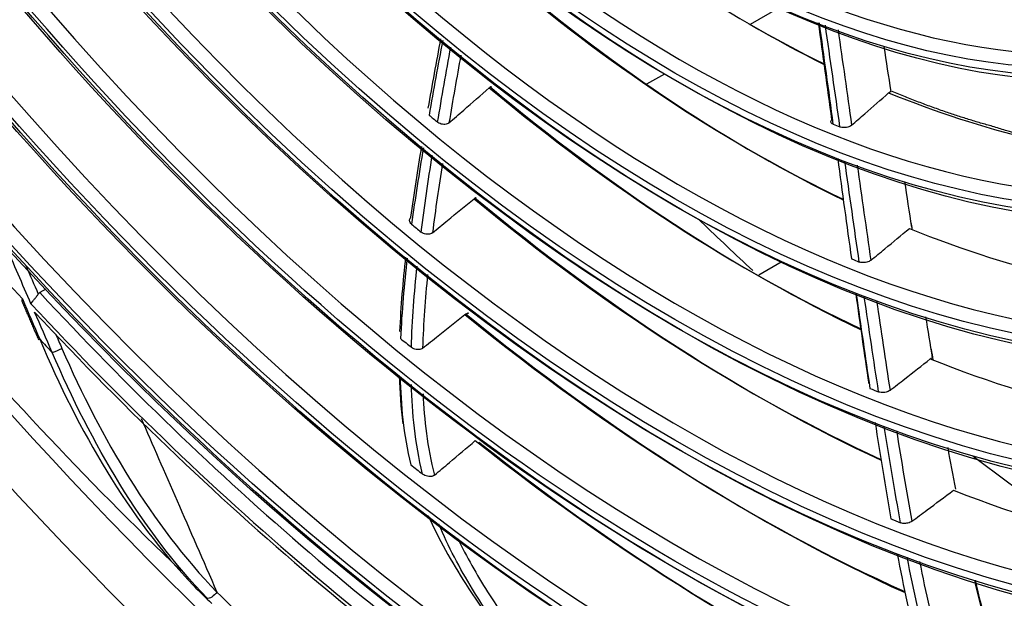
# Model space of a CAD drawing. Units: millimetres. Extents: x 0 to 8976, y -21 to 3467.
# Drawn here: x 6259 to 6337, y 2489 to 2535 of the extents above; entities that cross this region are included whole.
import ezdxf

# ---------------------------------------------------------------- set-up
doc = ezdxf.new("R2010")
doc.units = ezdxf.units.MM
doc.layers.add('LG-Product', color=3, linetype='Continuous')

msp = doc.modelspace()

# ---------------------------------------------------------------- linework, layer by layer
at = {"layer": 'LG-Product', "color": 3, "linetype": 'Continuous'}
for p, q in [((6319.356, 2536.245), (6317.105, 2534.945)), ((6310.25, 2530.987), (6308.831, 2530.168)), ((6319.577, 2515.961), (6317.782, 2514.924)), ((6260.839, 2513.817), (6260.367, 2513.544))]:
    msp.add_line(p, q, dxfattribs=at)
for centre, major_axis in [((6322.054, 2629.087), (-112.4, 194.683)), ((6311.659, 2623.086), (-92.05, 159.435)), ((6311.093, 2622.759), (91.65, -158.742)), ((6311.093, 2622.759), (-91.3, 158.136)), ((6311.659, 2623.086), (-86.4, 149.649)), ((6311.093, 2622.759), (86, -148.956)), ((6311.093, 2622.759), (-85.65, 148.35)), ((6311.659, 2623.086), (-80.75, 139.863)), ((6311.093, 2622.759), (80.35, -139.17)), ((6311.093, 2622.759), (-80, 138.564)), ((6311.659, 2623.086), (-74.85, 129.644)), ((6311.093, 2622.759), (74.45, -128.951)), ((6311.093, 2622.759), (-74.1, 128.345)), ((6311.659, 2623.086), (-68.95, 119.425)), ((6311.093, 2622.759), (68.55, -118.732)), ((6311.093, 2622.759), (-68.2, 118.126)), ((6311.659, 2623.086), (-63.05, 109.206)), ((6311.093, 2622.759), (62.65, -108.513)), ((6311.093, 2622.759), (-62.3, 107.907)), ((6311.659, 2623.086), (-56.9, 98.554)), ((6311.093, 2622.759), (56.5, -97.861)), ((6311.093, 2622.759), (-56.15, 97.255)), ((6311.659, 2623.086), (-50.75, 87.902)), ((6311.093, 2622.759), (50.35, -87.209)), ((6311.093, 2622.759), (-50, 86.603)), ((6311.659, 2623.086), (-44.6, 77.249)), ((6311.093, 2622.759), (44.2, -76.557)), ((6311.093, 2622.759), (-43.85, 75.95))]:
    msp.add_ellipse(centre, major_axis=major_axis, ratio=0.57735, dxfattribs=at)
for centre, major_axis, ratio, start_param, end_param in [((6324.882, 2630.72), (-105.9, 183.424), 0.57735, 3.039236, 6.38554), ((6324.316, 2630.393), (105.5, -182.731), 0.57735, 0, 3.141593), ((6311.659, 2623.086), (90.9, -157.443), 0.57735, 2.459867, 6.283185), ((6319.425, 2627.569), (105.417, -182.588), 0.57735, 0, 2.356194), ((6319.769, 2627.768), (-105.5, 182.731), 0.57735, 2.897628, 5.497787), ((6311.659, 2623.086), (85.25, -147.657), 0.57735, 2.461929, 6.283185), ((6311.659, 2623.086), (79.6, -137.871), 0.57735, 2.46723, 6.283185), ((6311.659, 2623.086), (73.7, -127.652), 0.57735, 2.469586, 6.283185), ((6311.659, 2623.086), (67.8, -117.433), 0.57735, 2.47263, 6.283185), ((6311.659, 2623.086), (61.9, -107.214), 0.57735, 2.482349, 6.283185), ((6311.659, 2623.086), (55.75, -96.562), 0.57735, 2.490399, 6.283185), ((6311.659, 2623.086), (49.6, -85.91), 0.57735, 2.493737, 6.283185), ((6312.508, 2623.576), (94.525, -163.722), 0.57735, 4.724167, 5.085802), ((6316.892, 2626.107), (-55.75, 96.562), 0.57735, 2.130051, 2.43374), ((6317.457, 2626.433), (56.15, -97.255), 0.57735, 5.266261, 5.567951), ((6324.033, 2630.23), (111, -192.258), 0.57735, 4.82313, 5.497787), ((6317.917, 2626.699), (104.5, -180.999), 0.57735, 4.85587, 5.179387), ((6316.892, 2626.107), (-61.9, 107.214), 0.57735, 2.13489, 2.443435), ((6317.457, 2626.433), (62.3, -107.907), 0.57735, 5.271702, 5.578241), ((6316.892, 2626.107), (-67.8, 117.433), 0.57735, 2.139389, 2.450819), ((6317.457, 2626.433), (68.2, -118.126), 0.57735, 5.276738, 5.586138), ((6316.892, 2626.107), (-55.75, 96.562), 0.57735, 2.499651, 2.79167), ((6312.508, 2623.576), (-67.8, 117.433), 0.57735, 2.134803, 2.142171), ((6312.508, 2623.576), (-55.75, 96.562), 0.57735, 2.498869, 2.506034), ((6317.457, 2626.433), (74.1, -128.345), 0.57735, 5.282945, 5.594359), ((6316.892, 2626.107), (-73.7, 127.652), 0.57735, 2.145053, 2.458599), ((6312.508, 2623.576), (-73.7, 127.652), 0.57735, 2.139139, 2.146669), ((6316.892, 2626.107), (-61.9, 107.214), 0.57735, 2.504489, 2.802094), ((6312.508, 2623.576), (-61.9, 107.214), 0.57735, 2.501557, 2.508813), ((6313.073, 2623.902), (93.925, -162.683), 0.57735, 5.089766, 5.432287), ((6312.508, 2623.576), (-94.325, 163.376), 0.57735, 1.948891, 2.310519), ((6312.508, 2623.576), (94.525, -163.722), 0.57735, 5.093766, 5.455401), ((6316.892, 2626.107), (-79.6, 137.871), 0.57735, 2.154358, 2.468065), ((6317.458, 2626.433), (80, -138.564), 0.57735, 5.29283, 5.604191), ((6260.79, 2510.064), (0.551, 0.238), 0.162205, 3.15082, 3.766594), ((6312.508, 2623.576), (95.5, -165.411), 0.57735, 5.10142, 5.109349), ((6312.508, 2623.576), (-79.6, 137.871), 0.57735, 2.147507, 2.155325), ((6261.78, 2509.02), (0.55, 0.24), 0.156664, 3.765941, 5.336737), ((6316.892, 2626.107), (-67.8, 117.433), 0.57735, 2.508988, 2.810789), ((6312.508, 2623.576), (-67.8, 117.433), 0.57735, 2.504402, 2.51177), ((6316.892, 2626.107), (-85.25, 147.657), 0.57735, 2.174872, 2.483596), ((6317.457, 2626.433), (85.65, -148.35), 0.57735, 5.314904, 5.620145), ((6324.882, 2630.72), (-110.25, 190.959), 0.57735, 2.368368, 3.688426), ((6312.508, 2623.576), (-85.25, 147.657), 0.57735, 2.168408, 2.176305), ((6316.892, 2626.107), (-73.7, 127.652), 0.57735, 2.514652, 2.820448), ((6312.508, 2623.576), (-73.7, 127.652), 0.57735, 2.508738, 2.516268)]:
    msp.add_ellipse(centre, major_axis=major_axis, ratio=ratio, start_param=start_param, end_param=end_param, dxfattribs=at)
for points, knots in [([(6229.77, 2829.517), (6229.953, 2829.576), (6232.12, 2830.274), (6236.482, 2831.181), (6242.859, 2832.181), (6249.45, 2832.657), (6256.21, 2832.668), (6263.13, 2832.197), (6270.194, 2831.252), (6277.385, 2829.833), (6284.687, 2827.944), (6292.084, 2825.59), (6299.559, 2822.775), (6307.094, 2819.505), (6314.672, 2815.788), (6322.274, 2811.631), (6329.884, 2807.045), (6337.481, 2802.04), (6345.049, 2796.626), (6352.57, 2790.817), (6360.023, 2784.626), (6367.393, 2778.068), (6374.661, 2771.157), (6381.81, 2763.911), (6388.821, 2756.346), (6395.679, 2748.48), (6402.367, 2740.333), (6408.869, 2731.922), (6415.168, 2723.269), (6421.251, 2714.394), (6427.101, 2705.318), (6432.706, 2696.062), (6438.052, 2686.65), (6443.126, 2677.103), (6447.916, 2667.444), (6452.41, 2657.696), (6456.598, 2647.884), (6460.471, 2638.029), (6464.017, 2628.157), (6467.231, 2618.29), (6470.103, 2608.452), (6472.628, 2598.667), (6474.799, 2588.958), (6476.612, 2579.35), (6478.063, 2569.863), (6479.148, 2560.523), (6479.866, 2551.35), (6480.216, 2542.368), (6480.196, 2533.596), (6479.808, 2525.057), (6479.054, 2516.77), (6477.935, 2508.755), (6476.456, 2501.031), (6474.62, 2493.615), (6472.432, 2486.524), (6469.898, 2479.774), (6467.025, 2473.381), (6463.816, 2467.358), (6460.284, 2461.714), (6456.423, 2456.479), (6452.944, 2452.374), (6450.675, 2450.137), (6449.878, 2449.392)], [0, 0, 0, 0, 0.001586, 0.018823, 0.036031, 0.053209, 0.070356, 0.087474, 0.104567, 0.121641, 0.138698, 0.155744, 0.172782, 0.189814, 0.206844, 0.223873, 0.240902, 0.257932, 0.274964, 0.291998, 0.309034, 0.326073, 0.343115, 0.360159, 0.377205, 0.394253, 0.411304, 0.428356, 0.445409, 0.462463, 0.479518, 0.496574, 0.51363, 0.530686, 0.547741, 0.564795, 0.581849, 0.598901, 0.615952, 0.633, 0.650047, 0.667091, 0.684132, 0.701171, 0.718206, 0.735239, 0.752268, 0.769295, 0.786319, 0.803341, 0.820362, 0.837383, 0.854405, 0.871431, 0.888463, 0.905505, 0.92256, 0.939633, 0.956729, 0.973852, 0.991005, 1, 1, 1, 1]), ([(6293.048, 2527.092), (6293.44, 2527.43), (6293.831, 2527.769), (6294.905, 2528.701), (6295.586, 2529.295), (6296.266, 2529.89)], [0, 0, 0, 0, 0.364122, 0.364122, 1, 1, 1, 1]), ([(6296.266, 2529.89), (6296.318, 2529.936), (6296.37, 2529.971), (6296.423, 2529.995), (6296.431, 2529.998), (6296.438, 2530.001)], [0, 0, 0, 0, 0.866143, 0.866143, 1, 1, 1, 1]), ([(6325.207, 2526.899), (6325.558, 2527.205), (6325.909, 2527.512), (6326.896, 2528.376), (6327.531, 2528.935), (6328.163, 2529.495)], [0, 0, 0, 0, 0.355296, 0.355296, 1, 1, 1, 1]), ([(6328.163, 2529.495), (6328.212, 2529.538), (6328.264, 2529.568), (6328.329, 2529.586), (6328.343, 2529.589), (6328.357, 2529.59)], [0, 0, 0, 0, 0.781297, 0.781297, 1, 1, 1, 1]), ([(6293.048, 2527.092), (6293.01, 2527.058), (6292.961, 2527.03), (6292.852, 2526.988), (6292.79, 2526.975), (6292.662, 2526.963), (6292.594, 2526.966), (6292.462, 2526.986), (6292.396, 2527.004), (6292.273, 2527.054), (6292.216, 2527.086), (6292.158, 2527.13), (6292.15, 2527.136), (6292.143, 2527.142)], [0, 0, 0, 0, 0.193461, 0.193461, 0.38692, 0.38692, 0.580405, 0.580405, 0.773987, 0.773987, 0.967702, 0.967702, 1, 1, 1, 1]), ([(6323.718, 2526.989), (6323.671, 2527.008), (6323.632, 2527.032), (6323.574, 2527.087), (6323.556, 2527.119), (6323.542, 2527.183), (6323.546, 2527.218), (6323.576, 2527.284), (6323.602, 2527.317), (6323.636, 2527.347)], [0, 0, 0, 0, 0.252096, 0.252096, 0.504193, 0.504193, 0.756266, 0.756266, 1, 1, 1, 1]), ([(6325.207, 2526.899), (6325.171, 2526.868), (6325.125, 2526.838), (6325.021, 2526.788), (6324.961, 2526.766), (6324.835, 2526.732), (6324.767, 2526.72), (6324.634, 2526.708), (6324.566, 2526.707), (6324.44, 2526.717), (6324.38, 2526.728), (6324.31, 2526.749), (6324.293, 2526.755), (6324.277, 2526.761)], [0, 0, 0, 0, 0.18734, 0.18734, 0.37468, 0.37468, 0.562025, 0.562025, 0.7494, 0.7494, 0.936825, 0.936825, 1, 1, 1, 1]), ([(6350.136, 2524.439), (6349.328, 2524.477), (6346.867, 2524.652), (6342.671, 2525.256), (6338.903, 2526.039), (6336.804, 2526.698), (6336.458, 2526.811)], [0, 0, 0, 0, 0.184353, 0.555855, 0.927001, 1, 1, 1, 1]), ([(6295.048, 2521.039), (6295.102, 2521.083), (6295.155, 2521.117), (6295.208, 2521.138), (6295.213, 2521.14), (6295.218, 2521.142)], [0, 0, 0, 0, 0.906, 0.906, 1, 1, 1, 1]), ([(6291.727, 2518.316), (6292.132, 2518.646), (6292.536, 2518.976), (6293.644, 2519.883), (6294.347, 2520.461), (6295.048, 2521.039)], [0, 0, 0, 0, 0.364681, 0.364681, 1, 1, 1, 1]), ([(6290.062, 2519.007), (6290.015, 2519.046), (6289.976, 2519.09), (6289.92, 2519.181), (6289.902, 2519.23), (6289.889, 2519.325), (6289.893, 2519.373), (6289.925, 2519.461), (6289.952, 2519.502), (6289.996, 2519.544), (6290.004, 2519.551), (6290.013, 2519.558)], [0, 0, 0, 0, 0.238033, 0.238033, 0.476081, 0.476081, 0.71389, 0.71389, 0.95111, 0.95111, 1, 1, 1, 1]), ([(6317.314, 2515.31), (6315.933, 2516.584), (6314.484, 2517.949), (6313.04, 2519.338), (6312.967, 2519.408)], [0, 0, 0, 0, 0.949511, 1, 1, 1, 1]), ([(6291.727, 2518.316), (6291.687, 2518.283), (6291.637, 2518.256), (6291.527, 2518.216), (6291.464, 2518.203), (6291.336, 2518.194), (6291.268, 2518.198), (6291.135, 2518.22), (6291.069, 2518.239), (6290.942, 2518.293), (6290.88, 2518.33), (6290.829, 2518.372)], [0, 0, 0, 0, 0.195598, 0.195598, 0.391189, 0.391189, 0.586897, 0.586897, 0.782993, 0.782993, 1, 1, 1, 1]), ([(6326.735, 2516.115), (6327.11, 2516.423), (6327.485, 2516.73), (6328.516, 2517.58), (6329.172, 2518.123), (6329.826, 2518.666)], [0, 0, 0, 0, 0.362709, 0.362709, 1, 1, 1, 1]), ([(6326.735, 2516.115), (6326.698, 2516.084), (6326.651, 2516.056), (6326.544, 2516.006), (6326.483, 2515.985), (6326.356, 2515.953), (6326.288, 2515.942), (6326.154, 2515.932), (6326.087, 2515.932), (6325.962, 2515.943), (6325.903, 2515.955), (6325.84, 2515.975), (6325.828, 2515.98), (6325.816, 2515.985)], [0, 0, 0, 0, 0.190558, 0.190558, 0.381116, 0.381116, 0.571682, 0.571682, 0.762283, 0.762283, 0.952939, 0.952939, 1, 1, 1, 1]), ([(6259.665, 2512.653), (6259.666, 2512.655), (6259.667, 2512.656), (6259.672, 2512.666), (6259.677, 2512.674), (6259.713, 2512.733), (6259.754, 2512.79), (6259.845, 2512.908), (6259.897, 2512.971), (6260.002, 2513.097), (6260.056, 2513.163), (6260.157, 2513.292), (6260.205, 2513.357), (6260.244, 2513.42)], [0, 0, 0, 0, 0.007695, 0.007695, 0.047834, 0.047834, 0.293303, 0.293303, 0.53118, 0.53118, 0.765496, 0.765496, 1, 1, 1, 1]), ([(6260.244, 2513.42), (6260.269, 2513.46), (6260.299, 2513.495), (6260.344, 2513.53), (6260.355, 2513.538), (6260.367, 2513.544)], [0, 0, 0, 0, 0.758556, 0.758556, 1, 1, 1, 1]), ([(6258.979, 2513.037), (6258.978, 2513.036), (6258.977, 2513.034), (6258.972, 2513.025), (6258.968, 2513.017), (6258.941, 2512.964), (6258.928, 2512.924), (6258.928, 2512.878), (6258.93, 2512.865), (6258.935, 2512.854)], [0, 0, 0, 0, 0.019321, 0.019321, 0.121951, 0.121951, 0.739454, 0.739454, 1, 1, 1, 1]), ([(6290.946, 2509.109), (6291.363, 2509.438), (6291.779, 2509.768), (6292.906, 2510.66), (6293.616, 2511.224), (6294.325, 2511.788)], [0, 0, 0, 0, 0.369366, 0.369366, 1, 1, 1, 1]), ([(6294.325, 2511.788), (6294.379, 2511.831), (6294.433, 2511.862), (6294.488, 2511.881), (6294.492, 2511.882), (6294.496, 2511.883)], [0, 0, 0, 0, 0.926039, 0.926039, 1, 1, 1, 1]), ([(6294.431, 2511.822), (6294.432, 2511.823), (6294.433, 2511.823), (6294.488, 2511.852), (6294.532, 2511.874), (6294.595, 2511.906), (6294.614, 2511.916), (6294.614, 2511.919), (6294.605, 2511.917), (6294.567, 2511.905), (6294.537, 2511.896), (6294.496, 2511.883)], [0, 0, 0, 0, 0.005269, 0.005269, 0.297145, 0.297145, 0.59776, 0.59776, 0.797859, 0.797859, 1, 1, 1, 1]), ([(6260.366, 2509.82), (6261.927, 2506.131), (6263.693, 2502.605), (6267.752, 2495.969), (6270.058, 2492.843), (6272.666, 2490.147)], [0, 0, 0, 0, 0.5, 0.5, 1, 1, 1, 1]), ([(6273.742, 2489.146), (6271.121, 2491.835), (6268.801, 2494.953), (6264.712, 2501.575), (6262.931, 2505.094), (6261.355, 2508.775)], [0, 0, 0, 0, 0.5, 0.5, 1, 1, 1, 1]), ([(6262.132, 2509.091), (6263.711, 2505.469), (6265.491, 2501.994), (6269.575, 2495.431), (6271.91, 2492.311), (6274.512, 2489.645)], [0, 0, 0, 0, 0.5, 0.5, 1, 1, 1, 1]), ([(6290.946, 2509.109), (6290.906, 2509.077), (6290.856, 2509.051), (6290.745, 2509.013), (6290.683, 2509), (6290.555, 2508.992), (6290.488, 2508.996), (6290.356, 2509.018), (6290.29, 2509.037), (6290.162, 2509.091), (6290.099, 2509.128), (6290.047, 2509.17)], [0, 0, 0, 0, 0.194166, 0.194166, 0.388289, 0.388289, 0.583151, 0.583151, 0.78034, 0.78034, 1, 1, 1, 1]), ([(6328.275, 2505.742), (6328.666, 2506.046), (6329.056, 2506.351), (6330.127, 2507.188), (6330.807, 2507.72), (6331.485, 2508.254)], [0, 0, 0, 0, 0.364122, 0.364122, 1, 1, 1, 1]), ([(6331.485, 2508.254), (6331.537, 2508.295), (6331.593, 2508.323), (6331.655, 2508.338), (6331.664, 2508.339), (6331.672, 2508.34)], [0, 0, 0, 0, 0.866143, 0.866143, 1, 1, 1, 1]), ([(6328.275, 2505.742), (6328.236, 2505.712), (6328.187, 2505.684), (6328.078, 2505.636), (6328.016, 2505.615), (6327.888, 2505.585), (6327.82, 2505.575), (6327.687, 2505.566), (6327.62, 2505.567), (6327.497, 2505.58), (6327.439, 2505.592), (6327.381, 2505.612), (6327.373, 2505.615), (6327.365, 2505.618)], [0, 0, 0, 0, 0.193461, 0.193461, 0.38692, 0.38692, 0.580405, 0.580405, 0.773987, 0.773987, 0.967702, 0.967702, 1, 1, 1, 1]), ([(6291.894, 2498.974), (6292.29, 2499.31), (6292.686, 2499.646), (6293.771, 2500.564), (6294.46, 2501.146), (6295.151, 2501.728)], [0, 0, 0, 0, 0.365475, 0.365475, 1, 1, 1, 1]), ([(6343.181, 2494.452), (6342.105, 2495.199), (6339.353, 2497.145), (6336.6, 2499.191), (6334.925, 2500.472)], [0, 0, 0, 0, 0.391066, 1, 1, 1, 1]), ([(6291.894, 2498.974), (6291.86, 2498.944), (6291.816, 2498.92), (6291.719, 2498.883), (6291.664, 2498.871), (6291.549, 2498.859), (6291.487, 2498.86), (6291.36, 2498.874), (6291.293, 2498.889), (6291.158, 2498.933), (6291.09, 2498.964), (6290.997, 2499.019), (6290.965, 2499.041), (6290.937, 2499.063)], [0, 0, 0, 0, 0.163649, 0.163649, 0.327028, 0.327028, 0.494457, 0.494457, 0.679202, 0.679202, 0.887374, 0.887374, 1, 1, 1, 1]), ([(6330.022, 2495.291), (6330.427, 2495.591), (6330.83, 2495.892), (6331.937, 2496.717), (6332.638, 2497.242), (6333.338, 2497.767)], [0, 0, 0, 0, 0.364681, 0.364681, 1, 1, 1, 1]), ([(6291.385, 2495.754), (6292.207, 2493.879), (6293.248, 2492.069), (6295.799, 2488.11), (6297.303, 2485.974), (6298.838, 2483.87)], [0, 0, 0, 0, 0.44052, 0.44052, 1, 1, 1, 1]), ([(6330.022, 2495.291), (6329.982, 2495.261), (6329.933, 2495.233), (6329.822, 2495.186), (6329.759, 2495.166), (6329.63, 2495.137), (6329.562, 2495.128), (6329.429, 2495.12), (6329.363, 2495.121), (6329.235, 2495.136), (6329.172, 2495.151), (6329.12, 2495.171)], [0, 0, 0, 0, 0.195598, 0.195598, 0.391189, 0.391189, 0.586897, 0.586897, 0.782993, 0.782993, 1, 1, 1, 1]), ([(6299.139, 2483.659), (6297.69, 2485.694), (6296.241, 2487.734), (6293.908, 2491.538), (6292.982, 2493.285), (6292.248, 2495.055)], [0, 0, 0, 0, 0.562845, 0.562845, 1, 1, 1, 1]), ([(6293.754, 2493.91), (6294.45, 2492.456), (6295.264, 2491.028), (6297.498, 2487.496), (6298.98, 2485.413), (6300.468, 2483.347)], [0, 0, 0, 0, 0.387407, 0.387407, 1, 1, 1, 1])]:
    msp.add_open_spline(points, degree=3, knots=knots, dxfattribs=at)
for points, degree in [([(6323.636, 2527.347), (6323.282, 2529.924), (6322.925, 2532.503), (6322.56, 2535.084)], 3), ([(6322.602, 2535.069), (6322.981, 2532.373), (6323.351, 2529.68), (6323.718, 2526.989)], 3), ([(6324.277, 2526.761), (6323.892, 2529.467), (6323.504, 2532.174), (6323.107, 2534.885)], 3), ([(6324.119, 2534.516), (6324.487, 2531.975), (6324.848, 2529.436), (6325.207, 2526.899)], 3), ([(6291.396, 2528.262), (6291.721, 2530.112), (6292.059, 2531.951), (6292.404, 2533.785)], 3), ([(6292.546, 2533.669), (6292.172, 2531.693), (6291.805, 2529.711), (6291.453, 2527.717)], 3), ([(6292.143, 2527.142), (6292.478, 2529.153), (6292.83, 2531.151), (6293.189, 2533.143)], 3), ([(6328.357, 2529.59), (6328.174, 2530.784), (6327.991, 2531.978), (6327.807, 2533.172)], 3), ([(6293.991, 2532.488), (6293.668, 2530.696), (6293.351, 2528.899), (6293.048, 2527.092)], 3), ([(6336.458, 2526.811), (6332.505, 2527.888), (6328.446, 2529.598)], 2), ([(6290.013, 2519.558), (6290.274, 2521.456), (6290.565, 2523.332), (6290.873, 2525.195)], 3), ([(6291, 2525.091), (6290.663, 2523.081), (6290.345, 2521.057), (6290.062, 2519.007)], 3), ([(6290.829, 2518.372), (6291.093, 2520.441), (6291.394, 2522.482), (6291.714, 2524.508)], 3), ([(6292.522, 2523.848), (6292.236, 2522.02), (6291.966, 2520.179), (6291.727, 2518.316)], 3), ([(6324.093, 2524.238), (6324.456, 2521.572), (6324.819, 2518.907), (6325.188, 2516.238)], 3), ([(6325.816, 2515.985), (6325.427, 2518.673), (6325.045, 2521.359), (6324.663, 2524.045)], 3), ([(6325.657, 2523.708), (6326.014, 2521.178), (6326.372, 2518.647), (6326.735, 2516.115)], 3), ([(6330.016, 2518.757), (6329.827, 2519.979), (6329.64, 2521.2), (6329.453, 2522.421)], 3), ([(6329.94, 2519.138), (6329.968, 2518.957), (6329.996, 2518.777), (6330.025, 2518.596)], 3), ([(6259.665, 2512.653), (6258.982, 2514.221), (6258.299, 2515.788), (6257.616, 2517.356)], 3), ([(6259.275, 2515.644), (6259.586, 2514.93), (6259.909, 2514.189), (6260.244, 2513.42)], 3), ([(6289.136, 2510.431), (6289.218, 2512.461), (6289.391, 2514.439), (6289.611, 2516.38)], 3), ([(6289.714, 2516.298), (6289.467, 2514.204), (6289.271, 2512.07), (6289.185, 2509.874)], 3), ([(6290.047, 2509.17), (6290.108, 2511.391), (6290.282, 2513.545), (6290.508, 2515.655)], 3), ([(6291.341, 2514.981), (6291.145, 2513.067), (6290.999, 2511.115), (6290.946, 2509.109)], 3), ([(6326.604, 2506.269), (6326.244, 2508.66), (6325.9, 2511.044), (6325.562, 2513.426)], 3), ([(6325.581, 2513.42), (6325.932, 2510.916), (6326.291, 2508.41), (6326.666, 2505.898)], 3), ([(6258.938, 2512.856), (6260.243, 2509.828)], 1), ([(6258.979, 2513.037), (6259.441, 2511.965), (6259.904, 2510.892), (6260.366, 2509.82)], 3), ([(6327.365, 2505.618), (6326.969, 2508.154), (6326.59, 2510.684), (6326.22, 2513.212)], 3), ([(6327.202, 2512.891), (6327.549, 2510.512), (6327.904, 2508.13), (6328.275, 2505.742)], 3), ([(6261.355, 2508.775), (6260.889, 2509.845), (6260.422, 2510.915), (6259.956, 2511.985)], 3), ([(6331.672, 2508.34), (6331.492, 2509.43), (6331.315, 2510.519), (6331.14, 2511.608)], 3), ([(6261.651, 2510.194), (6261.809, 2509.831), (6261.969, 2509.463), (6262.132, 2509.091)], 3), ([(6331.555, 2509.028), (6331.602, 2508.746), (6331.649, 2508.464), (6331.696, 2508.182)], 3), ([(6289.401, 2503.073), (6289.227, 2504.367), (6289.142, 2505.631), (6289.109, 2506.864)], 3), ([(6289.152, 2506.832), (6289.192, 2504.593), (6289.395, 2502.243), (6290.001, 2499.805)], 3), ([(6290.937, 2499.063), (6290.325, 2501.565), (6290.106, 2503.935), (6290.045, 2506.207)], 3), ([(6290.974, 2505.466), (6291.066, 2503.394), (6291.312, 2501.237), (6291.894, 2498.974)], 3), ([(6268.463, 2503.506), (6270.276, 2499.349), (6272.293, 2494.729), (6274.512, 2489.645)], 3), ([(6327.079, 2503.181), (6327.475, 2500.622), (6327.891, 2498.056), (6328.345, 2495.478)], 3), ([(6329.12, 2495.171), (6328.649, 2497.741), (6328.217, 2500.297), (6327.805, 2502.846)], 3), ([(6328.784, 2502.524), (6329.172, 2500.121), (6329.579, 2497.712), (6330.022, 2495.291)], 3), ([(6333.522, 2497.849), (6333.311, 2498.957), (6333.106, 2500.064), (6332.907, 2501.169)], 3), ([(6328.854, 2492.685), (6329.344, 2490.093), (6329.887, 2487.481), (6330.544, 2484.855)], 3), ([(6331.412, 2484.521), (6330.725, 2487.171), (6330.155, 2489.808), (6329.643, 2492.419)], 3), ([(6330.633, 2492.085), (6331.121, 2489.621), (6331.663, 2487.135), (6332.313, 2484.639)], 3), ([(6335.873, 2487.171), (6335.574, 2488.316), (6335.296, 2489.457), (6335.033, 2490.594)], 3), ([(6335.067, 2490.58), (6335.357, 2489.343), (6335.667, 2488.101), (6336.001, 2486.855)], 3), ([(6272.666, 2490.147), (6273.134, 2489.663), (6273.613, 2489.192), (6274.103, 2488.737)], 3), ([(6274.512, 2489.645), (6274.314, 2489.345), (6273.868, 2489.055), (6273.742, 2489.146)], 3), ([(6274.512, 2489.645), (6276.256, 2487.859), (6278.129, 2486.266), (6280.122, 2484.984)], 3)]:
    msp.add_open_spline(points, degree=degree, dxfattribs=at)

doc.saveas('drawing.dxf')
